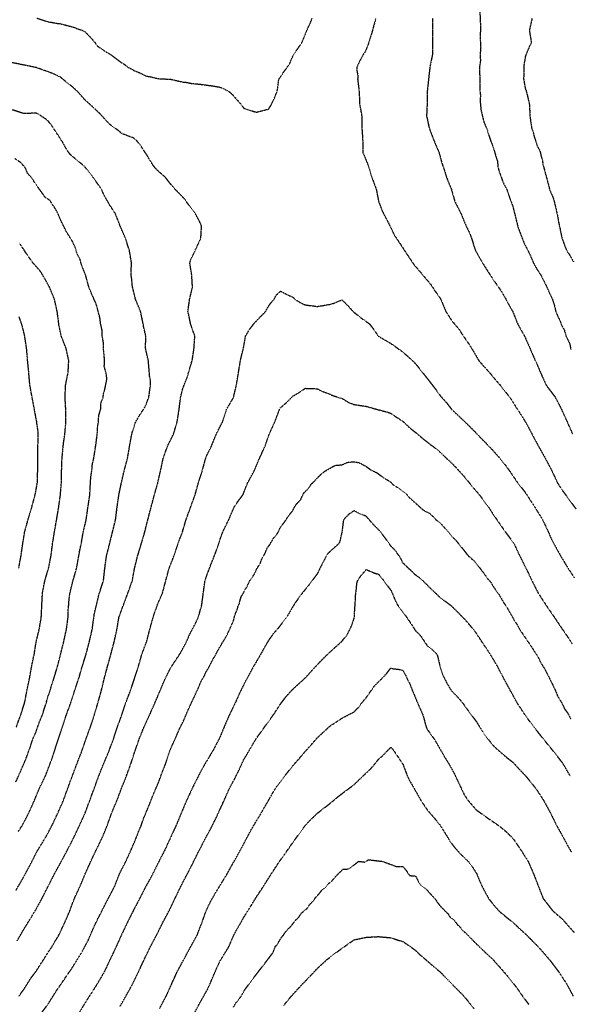
# Model space of a CAD drawing. Units: feet. Extents: x 28 to 2050845, y 8 to 13734003.
# Drawn here: x 2047394 to 2047985, y 13727937 to 13728994 of the extents above; entities that cross this region are included whole.
import ezdxf

# ---------------------------------------------------------------- set-up
doc = ezdxf.new("R2010")
doc.units = ezdxf.units.FT
doc.header["$MEASUREMENT"] = 0
doc.linetypes.add('HIDDEN2', pattern=[0.1875, 0.125, -0.0625])
doc.layers.add('CE-TOPO-MAJR', color=37, linetype='HIDDEN2')
doc.layers.add('CE-TOPO-MINR', color=39, linetype='HIDDEN2')

msp = doc.modelspace()

# ---------------------------------------------------------------- linework, layer by layer
at = {"layer": 'CE-TOPO-MAJR', "color": 37, "linetype": 'HIDDEN2', "lineweight": -3}
for points, elevation in [([(2047888.3, 13729002.7), (2047888.9, 13728989.5), (2047888.9, 13728983), (2047888.5, 13728976.4), (2047889.2, 13728964.5), (2047888.6, 13728958), (2047888.9, 13728950.1), (2047887.9, 13728943.6), (2047888.2, 13728930.5), (2047888.4, 13728917.3), (2047888.9, 13728913.4), (2047888.6, 13728906.8), (2047889.5, 13728897.6), (2047892.6, 13728884.5), (2047895.5, 13728877.9), (2047899.7, 13728864.8), (2047902.2, 13728858.8), (2047906.4, 13728844.5), (2047907.1, 13728842.7), (2047907.8, 13728836.1), (2047908.8, 13728832), (2047912.6, 13728821.4), (2047914.6, 13728816.8), (2047917.2, 13728812.3), (2047920.9, 13728801.2), (2047923.5, 13728794.6), (2047926.5, 13728782.8), (2047929.4, 13728771), (2047933.7, 13728759.8), (2047936.3, 13728753.2), (2047940.1, 13728746.2), (2047943.2, 13728739.6), (2047945.7, 13728733.5), (2047949.2, 13728727), (2047953.7, 13728720.4), (2047959, 13728709.8), (2047959.2, 13728709.5), (2047963.1, 13728700.7), (2047966.2, 13728694.1), (2047968.3, 13728687.6), (2047969.8, 13728681), (2047972.6, 13728674.4), (2047974.1, 13728671.8), (2047976.5, 13728665.2), (2047978.9, 13728661.3), (2047980.8, 13728654.7), (2047984.6, 13728646.9), (2047985.9, 13728640.3)], 1040), ([(2047390, 13728175.5), (2047395.9, 13728188.7), (2047401.4, 13728201.6), (2047406.2, 13728214.9), (2047408.2, 13728221.5), (2047411.2, 13728228.1), (2047415.9, 13728241.2), (2047418.6, 13728247.7), (2047422.9, 13728260.9), (2047424.6, 13728267.4), (2047427, 13728274), (2047428.8, 13728280.6), (2047431.1, 13728287.1), (2047435, 13728300.3), (2047438.1, 13728312.4), (2047441.6, 13728326.5), (2047444.5, 13728339.7), (2047446.3, 13728352.8), (2047446.5, 13728361.2), (2047446.8, 13728364.4), (2047447.4, 13728372.5), (2047448.4, 13728379), (2047451.3, 13728391.2), (2047454.8, 13728403), (2047456.6, 13728411.9), (2047458.9, 13728425), (2047460.4, 13728431.6), (2047462.6, 13728444.5), (2047465.6, 13728456.9), (2047467.6, 13728470.7), (2047469.6, 13728484.1), (2047470.3, 13728497.2), (2047470.7, 13728503.8), (2047471.8, 13728510.3), (2047472.3, 13728516.9), (2047473.9, 13728523.5), (2047475.9, 13728536.6), (2047477.6, 13728549.7), (2047477.9, 13728556.3), (2047478.9, 13728562.8), (2047479.2, 13728569.4), (2047481.5, 13728576.8), (2047481.6, 13728583.4), (2047483.7, 13728587.9), (2047484.6, 13728594.4), (2047485.3, 13728595.7), (2047488, 13728608.8), (2047487, 13728615.4), (2047485.1, 13728621.9), (2047485.5, 13728628.5), (2047484.2, 13728641.6), (2047484.1, 13728648), (2047483.2, 13728653.7), (2047482.9, 13728654.6), (2047482.7, 13728661.3), (2047481.2, 13728667.9), (2047480.4, 13728674.4), (2047476.9, 13728687.6), (2047476, 13728690.2), (2047471.9, 13728699.1), (2047471.5, 13728700.3), (2047468.7, 13728706.9), (2047465, 13728720.4), (2047462.3, 13728727), (2047462, 13728728), (2047460.9, 13728730.4), (2047459.1, 13728737), (2047455.9, 13728743.4), (2047453.9, 13728749.9), (2047450.9, 13728756.5), (2047444.7, 13728766.3), (2047438.3, 13728779.2), (2047435.4, 13728786), (2047435.3, 13728786.3), (2047433.2, 13728790.3), (2047426.8, 13728800.3), (2047421.4, 13728803.8), (2047418.5, 13728808.3), (2047417.7, 13728809.3), (2047411.3, 13728818.2), (2047409, 13728821.8), (2047406.1, 13728825.7), (2047405.8, 13728826.1), (2047402.8, 13728829.4), (2047400.3, 13728835.5), (2047395.3, 13728841.1), (2047389.2, 13728845.1)], 1040), ([(2047415.7, 13727925.2), (2047424.7, 13727937.2), (2047432.5, 13727949.8), (2047439.9, 13727960.6), (2047446.5, 13727970.3), (2047449.1, 13727973.9), (2047455.4, 13727983.8), (2047461.2, 13727993.1), (2047464.4, 13727999.7), (2047467.5, 13728004.9), (2047473.1, 13728018), (2047479.3, 13728031.1), (2047480.1, 13728032.5), (2047486.1, 13728044.3), (2047492.9, 13728057.4), (2047496.3, 13728063.9), (2047501.4, 13728077.1), (2047508.1, 13728090.2), (2047514.1, 13728103.3), (2047519.7, 13728116.5), (2047522.1, 13728123), (2047524.8, 13728129.2), (2047527, 13728135.8), (2047532.6, 13728149.3), (2047537.8, 13728162.4), (2047543.4, 13728175.5), (2047548.1, 13728188.3), (2047550.8, 13728194.9), (2047555.1, 13728208.4), (2047560.9, 13728221.5), (2047566.6, 13728234.5), (2047570.1, 13728241.2), (2047575.6, 13728254.3), (2047580.9, 13728265.5), (2047583.1, 13728270), (2047584, 13728272.6), (2047586.3, 13728276.9), (2047588.9, 13728283.7), (2047592.7, 13728290), (2047593.7, 13728292.7), (2047594.2, 13728293.7), (2047597.3, 13728298.8), (2047602.4, 13728308.7), (2047604.2, 13728311.6), (2047607.4, 13728317.7), (2047614.2, 13728329.2), (2047616.7, 13728333.3), (2047621.8, 13728344.3), (2047623.8, 13728348.9), (2047625.4, 13728355.5), (2047628.1, 13728361.6), (2047628.6, 13728364.2), (2047630.1, 13728367), (2047630.9, 13728370.9), (2047632.3, 13728375.3), (2047634.8, 13728379.3), (2047635.7, 13728381.5), (2047638.4, 13728385.6), (2047641.4, 13728392.2), (2047646.1, 13728398.7), (2047649.1, 13728405.3), (2047652.4, 13728410.3), (2047654.9, 13728416.9), (2047657.5, 13728420.8), (2047660.1, 13728427.3), (2047663, 13728431), (2047666.8, 13728437.6), (2047671.3, 13728443.1), (2047674.4, 13728449.7), (2047678.7, 13728455.1), (2047682.9, 13728461.7), (2047686.7, 13728466.3), (2047688.1, 13728468.5), (2047689.2, 13728470.9), (2047690.7, 13728473.2), (2047692.3, 13728475.3), (2047695.7, 13728478.5), (2047699.1, 13728485.8), (2047700.1, 13728487), (2047704.7, 13728491.4), (2047707.1, 13728495.5), (2047708.1, 13728496.5), (2047709.1, 13728497.3), (2047716.3, 13728504.9), (2047721.5, 13728509.3), (2047731.1, 13728514.9), (2047733.6, 13728516), (2047740.2, 13728516.4), (2047746.7, 13728519.2), (2047753.3, 13728519.7), (2047759, 13728518.6), (2047766.4, 13728514.6), (2047771.2, 13728511), (2047777.8, 13728507.9), (2047785, 13728502.6), (2047788.1, 13728500.7), (2047789.6, 13728500), (2047791.5, 13728498.8), (2047794.6, 13728495.6), (2047800.3, 13728491.9), (2047809.6, 13728484.8), (2047812.4, 13728481.5), (2047823, 13728471.9), (2047827.8, 13728467.6), (2047834.3, 13728464.4), (2047838.6, 13728460.3), (2047840.8, 13728457.8), (2047846.3, 13728453.4), (2047850.7, 13728448.4), (2047854.5, 13728444.6), (2047859, 13728438.8), (2047862.8, 13728435), (2047870.9, 13728425), (2047875.4, 13728419.1), (2047882.9, 13728412.6), (2047886.3, 13728408), (2047887.3, 13728407), (2047890, 13728403.1), (2047892.6, 13728400.1), (2047896.1, 13728394.7), (2047900.1, 13728390.3), (2047903.3, 13728384.7), (2047908.2, 13728378.2), (2047913.7, 13728368.7), (2047917, 13728363.9), (2047922.5, 13728354.3), (2047924.8, 13728350), (2047928, 13728345.2), (2047931.7, 13728338.7), (2047937.2, 13728330.5), (2047944, 13728320.6), (2047950.9, 13728309.7), (2047954.1, 13728303.2), (2047957.8, 13728297.4), (2047963.1, 13728287.1), (2047969.4, 13728274), (2047972.1, 13728267.4), (2047976.2, 13728260.9), (2047979.3, 13728254.3), (2047982.6, 13728249.8), (2047986.1, 13728243.2)], 1030), ([(2047623.9, 13727934.1), (2047626.4, 13727938.6), (2047630.6, 13727943.8), (2047633.2, 13727947.7), (2047635.5, 13727952), (2047643.8, 13727963.4), (2047650.5, 13727972), (2047650.5, 13727972.1), (2047657.6, 13727981.2), (2047666.2, 13727992.5), (2047668.5, 13727998.5), (2047668.7, 13727999), (2047671.4, 13728002.1), (2047675.1, 13728008.7), (2047677.4, 13728011.4), (2047679.6, 13728014.7), (2047682.4, 13728018), (2047686.5, 13728022), (2047690.2, 13728027.2), (2047694.2, 13728031.1), (2047696.8, 13728035.1), (2047703.1, 13728040.3), (2047705.6, 13728044.2), (2047709.1, 13728047.7), (2047712.4, 13728052.3), (2047715.8, 13728055.9), (2047718.7, 13728059.6), (2047722.2, 13728062.2), (2047725.9, 13728067), (2047729, 13728069), (2047733.6, 13728074.5), (2047741.4, 13728082.1), (2047747.9, 13728082.5), (2047758.2, 13728090.7), (2047764.8, 13728089.8), (2047768.8, 13728092.4), (2047784.2, 13728090.5), (2047799.2, 13728084.9), (2047805.8, 13728085.2), (2047808.4, 13728082), (2047812.4, 13728076), (2047812.7, 13728075.4), (2047819.3, 13728074.8), (2047822.6, 13728068.2), (2047825.5, 13728064.5), (2047831.2, 13728060.2), (2047835.6, 13728055.2), (2047836.5, 13728054.4), (2047840.5, 13728049.9), (2047842.8, 13728046.5), (2047845.6, 13728042.8), (2047851.8, 13728036.4), (2047853.8, 13728034.7), (2047856.6, 13728030.4), (2047861.1, 13728027.1), (2047863.6, 13728023.3), (2047866.4, 13728020.7), (2047869.9, 13728016.4), (2047873.7, 13728013.1), (2047883.7, 13728002.9), (2047892.3, 13727994.5), (2047902.4, 13727985.2), (2047909.4, 13727977.2), (2047918.6, 13727966.7), (2047927.7, 13727955.1), (2047934.3, 13727945.6), (2047940.8, 13727936.9)], 1020)]:
    msp.add_lwpolyline(points, dxfattribs=dict(at, elevation=elevation))
at = {"layer": 'CE-TOPO-MINR', "color": 39, "linetype": 'HIDDEN2', "lineweight": -3}
for points, elevation in [([(2047412.8, 13728996.1), (2047425.1, 13728992.1), (2047429.8, 13728991.4), (2047432.8, 13728990.7), (2047438.2, 13728990.1), (2047451.4, 13728986.6), (2047461.3, 13728983), (2047464.5, 13728981.4), (2047470.2, 13728975.6), (2047475.2, 13728969.8), (2047477.6, 13728966.3), (2047483.2, 13728962.3), (2047492.4, 13728956.7), (2047503.9, 13728948.1), (2047506.8, 13728946.5), (2047510.2, 13728943.6), (2047514.7, 13728941.3), (2047517, 13728939.9), (2047523.7, 13728937.2), (2047530.1, 13728933.9), (2047533.2, 13728933.5), (2047542.5, 13728931.2), (2047543.9, 13728931.1), (2047556.4, 13728930.5), (2047569.5, 13728927.5), (2047572.8, 13728927.2), (2047578.3, 13728926.1), (2047590.2, 13728924.9), (2047601.8, 13728923.3), (2047608.9, 13728922.1), (2047608.9, 13728922.1), (2047612.4, 13728920.8), (2047619, 13728917.3), (2047622, 13728914.8), (2047631.3, 13728904.2), (2047635.1, 13728899.1), (2047648.3, 13728895.1), (2047661.4, 13728898.4), (2047663.7, 13728901.8), (2047668, 13728910.7), (2047670.6, 13728917.3), (2047671.3, 13728920.6), (2047672.1, 13728928), (2047672.5, 13728930.5), (2047674.5, 13728933.6), (2047681.6, 13728943.6), (2047684.1, 13728947.1), (2047688, 13728956.4), (2047688.1, 13728956.7), (2047693.4, 13728964.1), (2047697.3, 13728969.8), (2047702.6, 13728983), (2047706.2, 13728990.7), (2047708.3, 13728996.1)], 1034), ([(2047776.7, 13728996.1), (2047775.5, 13728992.1), (2047771.6, 13728977.8), (2047768.3, 13728968), (2047766.4, 13728962.9), (2047764.4, 13728958.8), (2047762.9, 13728956.7), (2047759.5, 13728950.5), (2047756.3, 13728943.6), (2047756.1, 13728940.7), (2047757.3, 13728934.4), (2047757.1, 13728930.5), (2047758.7, 13728917.3), (2047759.2, 13728904.2), (2047761.5, 13728891.1), (2047761.7, 13728877.9), (2047762.5, 13728864.8), (2047762.6, 13728851.7), (2047763.9, 13728849.1), (2047768.1, 13728838.6), (2047772.2, 13728825.4), (2047777.1, 13728812.3), (2047779.6, 13728799.2), (2047783.2, 13728789.7), (2047785, 13728786), (2047791.8, 13728772.9), (2047792.1, 13728772.3), (2047796.3, 13728763.4), (2047798.7, 13728759.8), (2047805.8, 13728749.2), (2047806.7, 13728747.6), (2047810.3, 13728742.2), (2047817.3, 13728731.8), (2047826.9, 13728720.4), (2047835.3, 13728710.5), (2047840.5, 13728702.6), (2047846, 13728694.9), (2047846.4, 13728694.1), (2047851.8, 13728681), (2047858.3, 13728671), (2047865.8, 13728662.2), (2047868.7, 13728657.5), (2047876.3, 13728646.4), (2047881.4, 13728638.4), (2047887, 13728628.5), (2047892, 13728622.8), (2047897.7, 13728616.6), (2047903.6, 13728609.5), (2047910.8, 13728601.2), (2047916.1, 13728594.3), (2047920.3, 13728589.1), (2047924, 13728583.2), (2047932, 13728570.9), (2047937.1, 13728562.7), (2047941.7, 13728554.3), (2047946.2, 13728545.7), (2047952.1, 13728534.8), (2047958.5, 13728523.5), (2047965.4, 13728510.3), (2047971.5, 13728497.2), (2047976.5, 13728489.5), (2047984.3, 13728478.8), (2047991.5, 13728469)], 1036), ([(2047837.3, 13728996.1), (2047837.4, 13728983), (2047837.5, 13728969.8), (2047837.3, 13728956.7), (2047834.7, 13728943.6), (2047833.3, 13728931.7), (2047831.8, 13728917.3), (2047831.7, 13728904.5), (2047831.1, 13728891.1), (2047833.9, 13728877.9), (2047838.9, 13728864.8), (2047844.5, 13728851.7), (2047847.4, 13728840.7), (2047850.8, 13728831), (2047852.4, 13728825.4), (2047857.7, 13728812.3), (2047861.4, 13728799.2), (2047868.1, 13728786), (2047873.5, 13728772.9), (2047877.2, 13728765.5), (2047879.3, 13728759.8), (2047883.5, 13728746.6), (2047883.9, 13728745.9), (2047891, 13728733.5), (2047897.7, 13728722.9), (2047902.3, 13728715.8), (2047910.8, 13728703.6), (2047914.4, 13728697.7), (2047919, 13728689.1), (2047923.6, 13728681), (2047928.8, 13728667.9), (2047931.7, 13728662.5), (2047936.3, 13728654.7), (2047942, 13728641.6), (2047947.7, 13728628.5), (2047948.6, 13728626.9), (2047953.4, 13728615.4), (2047959.4, 13728602.2), (2047961, 13728599.9), (2047969.2, 13728589.1), (2047975.9, 13728576), (2047981.9, 13728562.8), (2047987.7, 13728549.7)], 1038), ([(2047944.4, 13728996.1), (2047941.4, 13728983), (2047943.6, 13728969.8), (2047941.4, 13728965.5), (2047937.7, 13728956.7), (2047937.1, 13728954.8), (2047935.5, 13728945.2), (2047935.3, 13728930.5), (2047937.1, 13728920.5), (2047938, 13728918.2), (2047941.4, 13728904.2), (2047941.5, 13728899.8), (2047941.9, 13728895.9), (2047942, 13728891.1), (2047943.9, 13728877.9), (2047945.6, 13728873.3), (2047946.8, 13728868.2), (2047950.2, 13728858.2), (2047952.5, 13728854), (2047953.3, 13728851.7), (2047954.1, 13728847.8), (2047955.3, 13728843.6), (2047956.1, 13728838.6), (2047959.7, 13728825.4), (2047963.4, 13728811.3), (2047967.1, 13728802.9), (2047968.1, 13728799.2), (2047971.2, 13728786), (2047973.6, 13728772.9), (2047974.2, 13728770.7), (2047976.4, 13728759.8), (2047976.4, 13728759.7), (2047976.5, 13728759.5), (2047981.4, 13728746.6), (2047984.7, 13728741.7), (2047988.8, 13728734.4)], 1042), ([(2047390.2, 13728059.5), (2047395.1, 13728067.7), (2047400.4, 13728077.1), (2047407.3, 13728090.2), (2047413.3, 13728102), (2047417.6, 13728108.9), (2047422.3, 13728116.5), (2047429.2, 13728129.6), (2047435.4, 13728142.7), (2047441.2, 13728155.8), (2047445.9, 13728169), (2047450.5, 13728181.3), (2047455.7, 13728195.2), (2047460.8, 13728208.4), (2047465.1, 13728220.8), (2047470.1, 13728234.6), (2047474.4, 13728247.7), (2047478.2, 13728260.3), (2047482, 13728274), (2047485.2, 13728287.1), (2047488.7, 13728300.3), (2047492, 13728312.1), (2047495.8, 13728326.5), (2047498.7, 13728339.7), (2047500.9, 13728352.8), (2047505.7, 13728365.9), (2047510.6, 13728379), (2047515.3, 13728392.2), (2047517.5, 13728404.8), (2047520.9, 13728418.4), (2047524.9, 13728431.6), (2047528.7, 13728444.7), (2047532, 13728457.8), (2047535.4, 13728470.9), (2047538.9, 13728484.1), (2047542.4, 13728496.3), (2047545.6, 13728510.3), (2047548.4, 13728523.5), (2047553.1, 13728536.6), (2047559.6, 13728549.7), (2047563.4, 13728562.8), (2047565.5, 13728576), (2047567.1, 13728589.1), (2047569.5, 13728598.6), (2047574.2, 13728610.6), (2047575.6, 13728615.4), (2047579.5, 13728628.5), (2047581.5, 13728641.6), (2047581.5, 13728642.8), (2047582.3, 13728654.4), (2047582.3, 13728654.7), (2047577.8, 13728667.9), (2047576.5, 13728674), (2047576.4, 13728674.8), (2047574.9, 13728681), (2047576.7, 13728694.1), (2047579.8, 13728707.3), (2047579, 13728720.4), (2047576.9, 13728733.5), (2047578.4, 13728737.8), (2047582.6, 13728746.2), (2047588.8, 13728759.8), (2047589.5, 13728772.9), (2047587.4, 13728777.7), (2047582.8, 13728786.2), (2047577.1, 13728793.7), (2047571.7, 13728801.3), (2047565.4, 13728808.2), (2047561, 13728812.3), (2047559, 13728814.9), (2047556.4, 13728817.8), (2047550.5, 13728825.4), (2047543.3, 13728831.5), (2047539.8, 13728835.1), (2047537.2, 13728838.6), (2047529.6, 13728851.1), (2047529.1, 13728851.7), (2047524.3, 13728859), (2047519.8, 13728864.8), (2047517, 13728867.1), (2047503.9, 13728872.2), (2047500.8, 13728874.9), (2047490.7, 13728882.2), (2047486.5, 13728886.8), (2047480.3, 13728893.7), (2047473.5, 13728900.1), (2047464.5, 13728908.2), (2047456.4, 13728917.3), (2047451.4, 13728921.9), (2047440.6, 13728930.5), (2047439.4, 13728931.6), (2047438.2, 13728932.6), (2047430.9, 13728936.2), (2047425.1, 13728938.3), (2047412, 13728943), (2047398.8, 13728945.7), (2047385.7, 13728948.4)], 1036), ([(2047392.7, 13728122.6), (2047397.4, 13728129.6), (2047404.2, 13728142.7), (2047410, 13728155.8), (2047415.4, 13728169), (2047421.9, 13728182.1), (2047426.9, 13728195.2), (2047431.5, 13728208.4), (2047435.7, 13728221.5), (2047440, 13728234.6), (2047444.4, 13728247.7), (2047449.2, 13728260.9), (2047453.4, 13728274), (2047457.8, 13728287.1), (2047461.6, 13728300.3), (2047465.4, 13728312.4), (2047469.1, 13728326.5), (2047472.2, 13728339.7), (2047472.8, 13728344.5), (2047474.4, 13728356), (2047476.5, 13728364.8), (2047479.4, 13728377.2), (2047480, 13728379), (2047484.3, 13728392.2), (2047485.7, 13728405.3), (2047487.5, 13728418.4), (2047490.7, 13728431.1), (2047494.1, 13728444.7), (2047497.3, 13728457.8), (2047498.9, 13728470.9), (2047500.8, 13728484.1), (2047503.4, 13728496.7), (2047506.6, 13728510.3), (2047510.1, 13728523.5), (2047512.3, 13728536.6), (2047514.7, 13728549.7), (2047518.4, 13728561.4), (2047519, 13728562.8), (2047523.1, 13728569.9), (2047527.3, 13728576), (2047528.4, 13728577.7), (2047530.1, 13728581.2), (2047532.9, 13728589.1), (2047534.8, 13728602.2), (2047534.7, 13728606.8), (2047533.7, 13728611.8), (2047533.5, 13728615.4), (2047532.4, 13728628.5), (2047529.5, 13728641), (2047529.4, 13728641.6), (2047529.7, 13728654.7), (2047527.3, 13728665.1), (2047526.9, 13728667.9), (2047524.1, 13728681), (2047518.7, 13728694.1), (2047515.5, 13728707.3), (2047515.2, 13728709.1), (2047514.4, 13728717.8), (2047513.8, 13728720.4), (2047513.8, 13728723.6), (2047514.3, 13728730.8), (2047514.3, 13728733.5), (2047512.1, 13728746.7), (2047507.8, 13728759.8), (2047502.2, 13728772.9), (2047497.1, 13728786), (2047490.7, 13728795.9), (2047484.7, 13728806.3), (2047482.2, 13728812.3), (2047480.3, 13728815), (2047472.9, 13728825.4), (2047464.5, 13728836.2), (2047463.3, 13728837.4), (2047456.1, 13728843.3), (2047449, 13728849.3), (2047447, 13728851.7), (2047443.6, 13728857), (2047440.7, 13728862.4), (2047433.6, 13728873.3), (2047428.4, 13728881.2), (2047425.1, 13728885.3), (2047422, 13728888), (2047414, 13728893.1), (2047412, 13728894.1), (2047398.8, 13728893.6), (2047385.7, 13728897.8)], 1038), ([(2047390.6, 13728234.6), (2047395.4, 13728247.7), (2047399.6, 13728260.9), (2047402.1, 13728274), (2047404.9, 13728287.1), (2047407.2, 13728300.3), (2047410, 13728313.4), (2047412, 13728326.5), (2047415.3, 13728339.7), (2047417.5, 13728352.8), (2047418.1, 13728365.9), (2047418.8, 13728379), (2047421.4, 13728392.2), (2047425.3, 13728405.3), (2047427.9, 13728418.4), (2047429.6, 13728431.6), (2047431.7, 13728444.7), (2047434, 13728457.8), (2047436.2, 13728470.9), (2047438, 13728484.1), (2047439, 13728496.4), (2047439.3, 13728509.2), (2047439.7, 13728522), (2047441, 13728536.6), (2047442.8, 13728549.7), (2047444, 13728562.8), (2047443.8, 13728576), (2047443, 13728589.1), (2047443.6, 13728602.2), (2047446.3, 13728615.4), (2047447, 13728628.5), (2047444.1, 13728641.6), (2047438.9, 13728654.7), (2047436.5, 13728666.2), (2047434.6, 13728681), (2047431.7, 13728694.1), (2047426.3, 13728707.3), (2047421.2, 13728716.5), (2047416.2, 13728724.7), (2047408.3, 13728733.5), (2047399.9, 13728745.6), (2047394, 13728754.9)], 1042), ([(2047391.7, 13728005.4), (2047398.8, 13728017.8), (2047406.4, 13728030.1), (2047411.4, 13728038.3), (2047418.3, 13728050.8), (2047424.8, 13728063.7), (2047429.4, 13728072.7), (2047433.9, 13728081.4), (2047438.9, 13728090.2), (2047445.8, 13728103.3), (2047452.6, 13728116.5), (2047458.7, 13728129.6), (2047464.6, 13728142.6), (2047469.5, 13728155.8), (2047474.4, 13728169), (2047479.1, 13728182.1), (2047484.4, 13728195.2), (2047489.9, 13728208.4), (2047494.9, 13728221.5), (2047499.1, 13728234.6), (2047503.9, 13728247.7), (2047508.2, 13728260.9), (2047513.3, 13728274), (2047517.5, 13728286.7), (2047521.9, 13728300.3), (2047525.6, 13728313.4), (2047530.6, 13728326.5), (2047534, 13728339.7), (2047537.6, 13728352.8), (2047542.1, 13728365.9), (2047547.7, 13728379), (2047551.2, 13728392.2), (2047554.7, 13728405.3), (2047559.9, 13728418.4), (2047564.2, 13728431.6), (2047569.2, 13728444.7), (2047573, 13728457.8), (2047577.8, 13728470.9), (2047582.6, 13728484.1), (2047586.2, 13728497.2), (2047590.4, 13728510.3), (2047594, 13728523.5), (2047595.8, 13728527.8), (2047600.2, 13728536.6), (2047605.5, 13728549.7), (2047608.9, 13728556.4), (2047608.9, 13728556.4), (2047612.2, 13728562.8), (2047616.4, 13728576), (2047623.3, 13728587.8), (2047623.9, 13728589.1), (2047627, 13728602.2), (2047629.2, 13728615.4), (2047631.3, 13728628.5), (2047634.5, 13728641.6), (2047636.8, 13728654.7), (2047641.1, 13728661.9), (2047646.8, 13728669.3), (2047648.3, 13728670.8), (2047658.2, 13728681), (2047661.4, 13728686.7), (2047664.5, 13728691), (2047667.4, 13728694.1), (2047669.8, 13728698.9), (2047674.5, 13728703), (2047680.2, 13728699.8), (2047687.7, 13728696.4), (2047688.8, 13728695.3), (2047689.8, 13728694.1), (2047696.6, 13728690), (2047700.8, 13728688.2), (2047707.2, 13728687.4), (2047707.5, 13728687.4), (2047713.9, 13728686.5), (2047727, 13728688.7), (2047731.3, 13728689.9), (2047740.2, 13728693.6), (2047746.5, 13728687.3), (2047752.3, 13728681), (2047760.1, 13728674.7), (2047769.7, 13728667.9), (2047774, 13728662.3), (2047779.2, 13728654.7), (2047779.6, 13728654.5), (2047780.2, 13728654.1), (2047792.7, 13728646.8), (2047803.4, 13728639.2), (2047810.6, 13728633.3), (2047818.9, 13728625.4), (2047823.4, 13728619.8), (2047832.1, 13728608.8), (2047840.7, 13728597.7), (2047846.2, 13728590.1), (2047852.4, 13728583.2), (2047858, 13728576), (2047862.3, 13728572), (2047871.7, 13728563.1), (2047871.9, 13728562.8), (2047878.4, 13728556.6), (2047884.6, 13728550.2), (2047891.3, 13728543.3), (2047900.9, 13728533.4), (2047909.8, 13728523.5), (2047916.1, 13728515.5), (2047921.5, 13728507.9), (2047928.8, 13728497.2), (2047937.1, 13728486.7), (2047942.1, 13728479), (2047948.4, 13728469.1), (2047955.4, 13728457.8), (2047961.7, 13728444.7), (2047963.4, 13728440.5), (2047966.2, 13728434.4), (2047970.9, 13728426), (2047975.6, 13728417.5), (2047983, 13728405.3), (2047989.6, 13728395.2)], 1034), ([(2047393.3, 13728405.3), (2047395.7, 13728418.4), (2047397.4, 13728430.1), (2047399.7, 13728444.7), (2047403.4, 13728457.8), (2047407.3, 13728470.9), (2047410.9, 13728484.1), (2047413.3, 13728497.2), (2047413.6, 13728508.7), (2047413.7, 13728521.7), (2047413.9, 13728536.6), (2047414.2, 13728549.7), (2047414.1, 13728551.8), (2047412.6, 13728562.2), (2047412.6, 13728562.8), (2047410.4, 13728574.4), (2047407.6, 13728589.1), (2047405.2, 13728602.2), (2047404.1, 13728615.4), (2047402.8, 13728628.5), (2047401.7, 13728641.6), (2047399.6, 13728655.5), (2047397, 13728666), (2047393.6, 13728675.7)], 1044), ([(2047393.6, 13727945.8), (2047395.7, 13727949), (2047398.8, 13727953.2), (2047406, 13727964.8), (2047412, 13727972.7), (2047420, 13727985.2), (2047427.1, 13727996.3), (2047428.6, 13727998.3), (2047432.1, 13728004.4), (2047436.4, 13728011.4), (2047442.6, 13728024.6), (2047448.2, 13728037.7), (2047452.6, 13728049.6), (2047454.6, 13728054.1), (2047460.8, 13728067.6), (2047464.6, 13728077.1), (2047470.5, 13728090.2), (2047476.7, 13728103.3), (2047483.2, 13728116.5), (2047488.5, 13728129.6), (2047493.1, 13728142.7), (2047498.7, 13728155.8), (2047503.4, 13728168.5), (2047508.9, 13728182.1), (2047513.6, 13728195.2), (2047517.7, 13728207.7), (2047522.4, 13728221.5), (2047527.7, 13728234.6), (2047533.7, 13728247.7), (2047539.6, 13728260.9), (2047545.1, 13728274), (2047550.6, 13728287.1), (2047556.4, 13728298.4), (2047559.7, 13728303.5), (2047566.3, 13728313.4), (2047573.5, 13728326.5), (2047576.2, 13728333), (2047580.6, 13728341.7), (2047582.6, 13728345.2), (2047586.1, 13728352.8), (2047589.8, 13728365.9), (2047591.5, 13728379), (2047593.3, 13728392.2), (2047595.8, 13728399.3), (2047599.5, 13728409), (2047604.8, 13728422.5), (2047608.9, 13728434.7), (2047608.9, 13728434.8), (2047612.5, 13728444.7), (2047618.9, 13728457.8), (2047624.4, 13728470.9), (2047628.8, 13728477.3), (2047633.9, 13728484.1), (2047639.1, 13728497.2), (2047646.2, 13728510.3), (2047651.8, 13728523.5), (2047657.8, 13728536.6), (2047662.3, 13728549.7), (2047668.3, 13728562.8), (2047673.3, 13728576), (2047674.5, 13728577.9), (2047680.5, 13728583.1), (2047687.7, 13728590.3), (2047695.2, 13728594.7), (2047700.8, 13728598.6), (2047713.9, 13728598.1), (2047719.8, 13728595), (2047721.7, 13728594.5), (2047727, 13728592.5), (2047729.2, 13728591.3), (2047739.1, 13728588), (2047740.2, 13728587.9), (2047747.5, 13728583.3), (2047753.3, 13728581.2), (2047766.4, 13728579.2), (2047777.9, 13728576), (2047789.6, 13728572.9), (2047792.7, 13728571.8), (2047798, 13728568.1), (2047805.8, 13728563), (2047812.6, 13728556.5), (2047821.2, 13728549.7), (2047827, 13728544.6), (2047832.1, 13728540.8), (2047834.3, 13728538.8), (2047837.6, 13728536.6), (2047845.2, 13728530.5), (2047848.7, 13728527), (2047858.3, 13728518.1), (2047862.1, 13728514.1), (2047871.5, 13728503.8), (2047880.3, 13728492.9), (2047887.9, 13728484.1), (2047892, 13728478.4), (2047897.7, 13728471), (2047902.8, 13728462.9), (2047908.2, 13728455.1), (2047915.4, 13728444.7), (2047924, 13728433.2), (2047925, 13728431.6), (2047931.2, 13728418.4), (2047937.8, 13728405.3), (2047944.1, 13728392.2), (2047950.7, 13728379), (2047955.7, 13728371.3), (2047960.9, 13728363.4), (2047968.2, 13728352.8), (2047976.5, 13728340.4), (2047982.2, 13728332.2), (2047987.3, 13728324.2)], 1032), ([(2047985.4, 13728182.1), (2047979.5, 13728192.3), (2047976.5, 13728197.1), (2047967.6, 13728208.4), (2047959.8, 13728218), (2047954, 13728225.2), (2047946.6, 13728234.6), (2047942.5, 13728240), (2047936.3, 13728248.6), (2047928.3, 13728260.9), (2047921.1, 13728274), (2047914, 13728287.1), (2047907.1, 13728300.3), (2047901.6, 13728309.5), (2047897.7, 13728315.9), (2047890.4, 13728326.5), (2047884.6, 13728335.6), (2047876.9, 13728345.1), (2047870.7, 13728352.1), (2047869.9, 13728352.8), (2047864.2, 13728358.6), (2047858.3, 13728364.4), (2047849.9, 13728370.6), (2047845.2, 13728374.3), (2047836.1, 13728383.1), (2047827, 13728392.2), (2047822.6, 13728395.8), (2047818.9, 13728398.3), (2047815.6, 13728401.9), (2047811.5, 13728405.3), (2047808.8, 13728408.3), (2047805.8, 13728410.8), (2047803.4, 13728416), (2047798, 13728423.8), (2047792.7, 13728429.4), (2047786.3, 13728438.3), (2047780.6, 13728445.7), (2047774, 13728452.3), (2047766.4, 13728461.1), (2047760.9, 13728463.3), (2047759.3, 13728463.8), (2047753.3, 13728467.1), (2047747.7, 13728463.4), (2047742.3, 13728457.8), (2047741.7, 13728456.3), (2047740.3, 13728444.9), (2047737.9, 13728433.9), (2047736.7, 13728431.6), (2047727, 13728423), (2047724.8, 13728420.7), (2047723.3, 13728418.4), (2047716.6, 13728405.3), (2047713.9, 13728399.6), (2047705.1, 13728387.8), (2047697.9, 13728379), (2047690.5, 13728368.8), (2047687.7, 13728364.4), (2047680.9, 13728352.8), (2047672.4, 13728341.8), (2047670.7, 13728339.7), (2047666.3, 13728334.7), (2047661.4, 13728327.9), (2047660.9, 13728327), (2047660.6, 13728326.5), (2047656.1, 13728318.7), (2047651.4, 13728310.2), (2047645.5, 13728300.3), (2047638.3, 13728287.1), (2047631.6, 13728274), (2047625.7, 13728260.9), (2047619.3, 13728247.7), (2047613.6, 13728234.6), (2047608.9, 13728223.1), (2047608.9, 13728223.1), (2047603.8, 13728213.5), (2047601.1, 13728208.4), (2047594.1, 13728196.9), (2047589.4, 13728188.5), (2047582.6, 13728175.5), (2047576.3, 13728162.2), (2047572.2, 13728153.2), (2047566.7, 13728139.9), (2047562.4, 13728129.6), (2047556.3, 13728116.4), (2047550.3, 13728103.3), (2047543.5, 13728090), (2047537.1, 13728077.1), (2047529.9, 13728064.1), (2047523.1, 13728050.8), (2047516.2, 13728037.7), (2047509.7, 13728024.6), (2047503.4, 13728011.4), (2047497.5, 13727998.3), (2047491.1, 13727984.8), (2047485.1, 13727972), (2047477.6, 13727959.1), (2047472.4, 13727951), (2047464.5, 13727938.7), (2047457.3, 13727926.7)], 1028), ([(2047501.9, 13727934.6), (2047508.3, 13727945.8), (2047515.5, 13727958.9), (2047521.9, 13727972), (2047528, 13727985.2), (2047534.3, 13727998.3), (2047541.3, 13728011.4), (2047547.8, 13728024.6), (2047554.8, 13728037.7), (2047561.1, 13728050.8), (2047567.4, 13728063.9), (2047572.6, 13728073.9), (2047579.4, 13728087), (2047585.9, 13728100), (2047592.7, 13728113.4), (2047599.5, 13728125.9), (2047603.9, 13728134.6), (2047608.9, 13728145.4), (2047608.9, 13728145.4), (2047613.7, 13728155.8), (2047619.5, 13728169), (2047625, 13728179.1), (2047629.4, 13728187.9), (2047635.1, 13728200.3), (2047638.2, 13728205.3), (2047643, 13728213.6), (2047648.3, 13728222.6), (2047653.4, 13728229.5), (2047658.8, 13728237.2), (2047666.5, 13728247.7), (2047674.5, 13728259.9), (2047680.6, 13728267.9), (2047686.9, 13728274.8), (2047693.6, 13728281.1), (2047700.5, 13728287.1), (2047706.8, 13728294.2), (2047713.9, 13728301.9), (2047719.5, 13728307.8), (2047725.2, 13728313.4), (2047733, 13728320.5), (2047740, 13728326.7), (2047745.9, 13728334), (2047750.2, 13728342.7), (2047753.3, 13728351.5), (2047753.5, 13728352.6), (2047754.3, 13728364.9), (2047755.1, 13728379), (2047755.6, 13728381.3), (2047756.3, 13728389.2), (2047757.2, 13728392.2), (2047760.9, 13728397.7), (2047766.4, 13728404), (2047774.7, 13728400.4), (2047779.6, 13728398.9), (2047785, 13728392.2), (2047792.7, 13728381.7), (2047793.6, 13728380), (2047797.5, 13728370.7), (2047799.9, 13728365.9), (2047808.1, 13728355.1), (2047813.4, 13728347.3), (2047818.6, 13728339.3), (2047818.9, 13728338.7), (2047824.9, 13728332.5), (2047832.1, 13728321.7), (2047836.9, 13728318.2), (2047842, 13728313.4), (2047842.9, 13728311.1), (2047845.4, 13728300.3), (2047848.5, 13728290.5), (2047853, 13728281.8), (2047857.6, 13728274), (2047864.5, 13728267), (2047869.7, 13728260.9), (2047875.9, 13728252.2), (2047884.6, 13728240.6), (2047891.9, 13728228.8), (2047897.5, 13728221.3), (2047903.4, 13728214.1), (2047910.4, 13728207.9), (2047910.8, 13728207.6), (2047916.7, 13728202.5), (2047924, 13728196.8), (2047931, 13728189.1), (2047937.1, 13728182.8), (2047940.1, 13728179.1), (2047948.3, 13728169), (2047949.1, 13728167.9), (2047956.9, 13728155.8), (2047964, 13728142.7), (2047970.4, 13728129.6), (2047976.5, 13728118.7), (2047981.9, 13728108.7), (2047986.6, 13728100.3)], 1026), ([(2047544.6, 13727932.7), (2047551.6, 13727945.8), (2047557.4, 13727958.9), (2047563.4, 13727972), (2047570.5, 13727985.2), (2047577.6, 13727998.3), (2047584.8, 13728011.4), (2047589.9, 13728024.6), (2047594.6, 13728037.7), (2047599.2, 13728047.4), (2047604, 13728055.8), (2047608.9, 13728063.7), (2047608.9, 13728063.8), (2047613.9, 13728072), (2047617, 13728077.1), (2047622, 13728086.2), (2047628.2, 13728097.1), (2047635.1, 13728109.8), (2047641.9, 13728122.8), (2047645.8, 13728129.6), (2047651.7, 13728139.3), (2047656.5, 13728147.6), (2047661.3, 13728155.8), (2047666.1, 13728164.3), (2047671.2, 13728172.3), (2047678.7, 13728182.1), (2047687.6, 13728193.3), (2047694.7, 13728201.4), (2047699.2, 13728206.8), (2047706.9, 13728215.4), (2047713.9, 13728223.4), (2047719.8, 13728228.8), (2047727, 13728235.6), (2047730, 13728237.6), (2047740.2, 13728244.3), (2047753.3, 13728251.2), (2047758.1, 13728256), (2047761.6, 13728260.9), (2047766.4, 13728266.5), (2047774.9, 13728278.7), (2047779.6, 13728283.6), (2047781.4, 13728285.2), (2047787.9, 13728291.9), (2047792.7, 13728298.2), (2047795.4, 13728297.5), (2047802.3, 13728296.7), (2047805.8, 13728295.5), (2047808.8, 13728290.1), (2047810, 13728287.1), (2047813.1, 13728281.3), (2047813.8, 13728279.1), (2047815.9, 13728274), (2047821.3, 13728260.9), (2047827.2, 13728247.7), (2047830.7, 13728234.6), (2047832.1, 13728231.9), (2047839.6, 13728221.5), (2047845.2, 13728211.8), (2047849.9, 13728203.6), (2047855.1, 13728195.2), (2047860.9, 13728184.7), (2047865.1, 13728175.7), (2047871.5, 13728162.2), (2047875.8, 13728155.8), (2047884.6, 13728145.7), (2047886.4, 13728144.5), (2047897.7, 13728136.4), (2047909.6, 13728128.3), (2047916.7, 13728122.3), (2047923.4, 13728115.8), (2047924, 13728115.1), (2047928.7, 13728108.1), (2047934, 13728100.2), (2047940.3, 13728090.2), (2047946, 13728077.1), (2047950.8, 13728064.5), (2047956.2, 13728050.8), (2047959.3, 13728046.8), (2047966.3, 13728037.7), (2047976.5, 13728028.9), (2047980.4, 13728024.6), (2047989.6, 13728014.2)], 1024), ([(2047582.6, 13727929.1), (2047588.5, 13727940), (2047595.8, 13727952.9), (2047598.6, 13727958.9), (2047604.1, 13727972), (2047608.9, 13727982.7), (2047608.9, 13727982.7), (2047608.9, 13727982.7), (2047612.7, 13727989), (2047618.4, 13727998.3), (2047619.6, 13728000.7), (2047624.1, 13728011.4), (2047628.1, 13728018.5), (2047635.1, 13728030.8), (2047642.8, 13728043.1), (2047648.3, 13728052.2), (2047656.1, 13728063.9), (2047661.4, 13728072.4), (2047668.4, 13728083.2), (2047673, 13728090.2), (2047679.1, 13728098.7), (2047687.6, 13728110.9), (2047695.5, 13728121.8), (2047700.8, 13728129), (2047707.4, 13728136.1), (2047714.1, 13728142.5), (2047721.5, 13728148.2), (2047727, 13728152.4), (2047736, 13728160), (2047743.4, 13728165.7), (2047753.3, 13728172.9), (2047762.7, 13728182.1), (2047771.4, 13728190.3), (2047777.4, 13728197.4), (2047779.6, 13728200.3), (2047783.9, 13728204), (2047792.7, 13728213.1), (2047795, 13728210.7), (2047800.3, 13728202.9), (2047805.4, 13728195.2), (2047805.8, 13728194.5), (2047810.5, 13728182.1), (2047813.3, 13728176.5), (2047818.9, 13728166.9), (2047825.1, 13728155.8), (2047832.1, 13728145.5), (2047839.5, 13728137), (2047845.2, 13728130), (2047845.9, 13728128.9), (2047853.7, 13728116.5), (2047855.3, 13728113.5), (2047860.9, 13728105.9), (2047867.1, 13728099), (2047876.1, 13728090.2), (2047879.8, 13728085.4), (2047884.6, 13728077.8), (2047884.8, 13728077.3), (2047890.5, 13728063.9), (2047897.6, 13728050.8), (2047897.6, 13728050.7), (2047903.5, 13728043.4), (2047908.5, 13728037.7), (2047909.7, 13728036.5), (2047916.9, 13728030.6), (2047924, 13728024.9), (2047930.9, 13728018.4), (2047937.1, 13728012.8), (2047944.3, 13728005.5), (2047950.9, 13727998.9), (2047957, 13727992), (2047963.4, 13727984.6), (2047968.8, 13727977.4), (2047972.9, 13727972), (2047974.3, 13727969.9), (2047981.5, 13727958.9), (2047988.5, 13727945.8)], 1022), ([(2047677.4, 13727935.5), (2047685.9, 13727945.8), (2047693, 13727953.6), (2047697.9, 13727958.9), (2047705.8, 13727967), (2047713.9, 13727975.7), (2047724.3, 13727985.2), (2047733.2, 13727992.1), (2047741.8, 13727998.3), (2047753.3, 13728006.4), (2047766.4, 13728009.1), (2047779.5, 13728009.8), (2047792.7, 13728008.6), (2047805.8, 13728004.4), (2047809.5, 13728002), (2047818.9, 13727995.3), (2047824, 13727990.3), (2047830.1, 13727985.2), (2047838.1, 13727978.1), (2047845.2, 13727972.3), (2047851.8, 13727965.5), (2047858.3, 13727959), (2047864.8, 13727952.2), (2047871.2, 13727945.8), (2047877.2, 13727938.4), (2047881.8, 13727932.7)], 1018)]:
    msp.add_lwpolyline(points, dxfattribs=dict(at, elevation=elevation))

doc.saveas('drawing.dxf')
